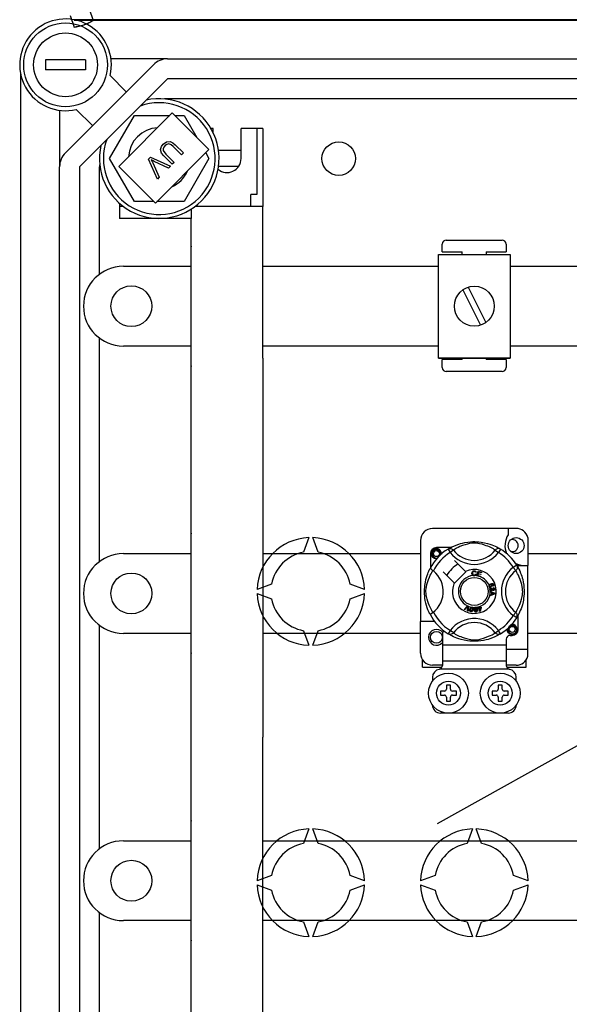
# Model space of a CAD drawing. Units: millimetres. Extents: x 188 to 377, y 100 to 307.
# Drawn here: x 190 to 212, y 132 to 172 of the extents above; entities that cross this region are included whole.
import ezdxf

# ---------------------------------------------------------------- set-up
doc = ezdxf.new("R2010")
doc.units = ezdxf.units.MM

# ---------------------------------------------------------------- blocks, each defined once
blk = doc.blocks.new('ALZADO')
for p, q in [((-65.15, -479.588), (-64.99, -480.052)), ((-64.393, -479.326), (-64.233, -479.79)), ((-17.058, -479.759), (-64.998, -479.759)), ((-17.058, -479.787), (-64.998, -479.787)), ((-66.143, -481.369), (-66.143, -481.77)), ((-64.541, -481.369), (-66.143, -481.369)), ((-65.348, -485.1), (-61.811, -481.564)), ((-64.541, -481.369), (-64.541, -481.77)), ((-61.245, -481.329), (-63.515, -481.329)), ((-61.245, -481.329), (-20.032, -481.329)), ((-67.152, -481.914), (-67.152, -535.222)), ((-64.541, -481.77), (-66.143, -481.77)), ((-63.551, -482.001), (-62.9, -482.652)), ((-61.245, -482.13), (-64.781, -485.667)), ((-20.032, -482.13), (-61.245, -482.13)), ((-19.196, -482.932), (-61.245, -482.932)), ((-65.582, -483.397), (-65.582, -485.667)), ((-64.259, -484.012), (-64.91, -483.361)), ((-61.053, -483.503), (-63.206, -485.656)), ((-59.581, -484.976), (-61.053, -483.503)), ((-63.573, -485.335), (-62.575, -483.606)), ((-62.575, -483.606), (-61.156, -483.606)), ((-60.951, -483.606), (-60.578, -483.606)), ((-60.578, -483.606), (-60.07, -484.487)), ((-59.414, -484.133), (-59.495, -484.133)), ((-59.414, -484.287), (-59.414, -484.133)), ((-58.292, -485.335), (-58.292, -484.133)), ((-57.411, -484.133), (-58.292, -484.133)), ((-57.651, -484.133), (-57.651, -486.777)), ((-57.411, -484.133), (-57.411, -487.258)), ((-61.491, -484.849), (-61.417, -484.754)), ((-61.417, -484.754), (-61.292, -484.662)), ((-61.274, -484.765), (-61.342, -484.815)), ((-61.292, -484.662), (-61.139, -484.645)), ((-61.193, -484.746), (-61.274, -484.765)), ((-61.094, -484.784), (-61.193, -484.746)), ((-61.139, -484.645), (-61.03, -484.699)), ((-61.013, -484.855), (-61.094, -484.784)), ((-61.03, -484.699), (-60.938, -484.779)), ((-60.938, -484.779), (-60.606, -485.11)), ((-61.733, -487.129), (-59.581, -484.976)), ((-61.526, -484.964), (-61.491, -484.849)), ((-61.487, -485.111), (-61.526, -484.964)), ((-61.389, -485.23), (-61.487, -485.111)), ((-61.39, -484.872), (-61.42, -484.94)), ((-61.42, -484.94), (-61.415, -485.013)), ((-61.415, -485.013), (-61.313, -485.155)), ((-61.342, -484.815), (-61.39, -484.872)), ((-61.313, -485.155), (-60.981, -485.486)), ((-60.682, -485.186), (-61.013, -484.855)), ((-60.606, -485.11), (-60.682, -485.186)), ((-59.712, -485.107), (-59.58, -485.335)), ((-58.292, -485.015), (-59.195, -485.015)), ((-62.575, -487.064), (-63.573, -485.335)), ((-62.003, -485.359), (-61.925, -485.281)), ((-61.653, -486.158), (-62.003, -485.359)), ((-61.925, -485.281), (-61.128, -485.633)), ((-61.847, -485.412), (-61.901, -485.383)), ((-61.901, -485.383), (-61.864, -485.453)), ((-61.864, -485.453), (-61.838, -485.508)), ((-61.777, -485.447), (-61.847, -485.412)), ((-61.838, -485.508), (-61.576, -486.08)), ((-61.211, -485.715), (-61.777, -485.447)), ((-61.057, -485.562), (-61.389, -485.23)), ((-60.981, -485.486), (-61.057, -485.562)), ((-59.58, -485.335), (-60.578, -487.064)), ((-65.582, -531.468), (-65.582, -485.667)), ((-64.781, -485.667), (-64.781, -531.468)), ((-63.98, -489.981), (-63.98, -485.667)), ((-63.206, -485.656), (-61.733, -487.129)), ((-61.128, -485.633), (-61.211, -485.715)), ((-58.393, -485.655), (-59.195, -485.655)), ((-61.576, -486.08), (-61.653, -486.158)), ((-63.179, -487.126), (-63.179, -487.738)), ((-61.798, -487.064), (-62.575, -487.064)), ((-60.578, -487.064), (-61.669, -487.064)), ((-57.651, -486.777), (-57.892, -486.777)), ((-57.892, -487.258), (-57.892, -486.777)), ((-63.019, -487.258), (-63.179, -487.258)), ((-60.295, -487.368), (-60.295, -487.738)), ((-57.411, -487.258), (-60.135, -487.258)), ((-57.411, -487.258), (-60.135, -487.258)), ((-57.411, -493.346), (-57.411, -487.258)), ((-60.295, -487.738), (-63.179, -487.738)), ((-60.295, -487.738), (-63.179, -487.738)), ((-60.295, -493.346), (-60.295, -487.738)), ((-50.045, -488.606), (-47.804, -488.606)), ((-50.045, -488.606), (-47.804, -488.606)), ((-50.206, -489.086), (-50.206, -488.766)), ((-50.206, -489.086), (-50.206, -488.766)), ((-50.206, -489.086), (-49.405, -489.086)), ((-50.206, -489.086), (-49.405, -489.086)), ((-49.405, -489.182), (-49.405, -489.086)), ((-49.405, -489.182), (-49.405, -489.086)), ((-48.444, -489.086), (-48.444, -489.182)), ((-48.444, -489.086), (-47.644, -489.086)), ((-48.444, -489.086), (-47.644, -489.086)), ((-48.444, -489.086), (-48.444, -489.182)), ((-47.644, -488.766), (-47.644, -489.086)), ((-47.644, -488.766), (-47.644, -489.086)), ((-50.36, -493.345), (-50.36, -489.182)), ((-50.36, -489.182), (-47.478, -489.182)), ((-50.36, -489.182), (-47.478, -489.182)), ((-50.36, -493.345), (-50.36, -489.182)), ((-47.478, -489.182), (-47.478, -493.345)), ((-47.478, -489.182), (-47.478, -493.345)), ((-63.019, -489.661), (-60.295, -489.661)), ((-57.411, -489.661), (-50.36, -489.661)), ((-47.478, -489.661), (-43.791, -489.661)), ((-49.383, -490.611), (-48.669, -492.024)), ((-49.383, -490.611), (-48.669, -492.024)), ((-49.169, -490.503), (-48.455, -491.916)), ((-49.169, -490.503), (-48.455, -491.916)), ((-64.621, -491.263), (-64.621, -491.263)), ((-63.98, -501.518), (-63.98, -492.545)), ((-60.295, -492.866), (-63.019, -492.866)), ((-50.36, -492.866), (-57.411, -492.866)), ((-43.791, -492.866), (-47.478, -492.866)), ((-60.295, -508.568), (-60.295, -493.346)), ((-57.411, -493.346), (-57.411, -508.568)), ((-50.36, -493.345), (-47.478, -493.345)), ((-47.478, -493.345), (-50.36, -493.345)), ((-47.478, -493.345), (-50.36, -493.345)), ((-50.36, -493.345), (-47.478, -493.345)), ((-49.405, -493.41), (-50.206, -493.41)), ((-50.206, -493.73), (-50.206, -493.41)), ((-50.206, -493.73), (-50.206, -493.41)), ((-49.405, -493.41), (-50.206, -493.41)), ((-49.405, -493.41), (-49.405, -493.345)), ((-49.405, -493.41), (-49.405, -493.345)), ((-48.444, -493.345), (-48.444, -493.41)), ((-48.444, -493.345), (-48.444, -493.41)), ((-47.644, -493.41), (-48.444, -493.41)), ((-47.644, -493.41), (-48.444, -493.41)), ((-47.644, -493.41), (-47.644, -493.73)), ((-47.644, -493.41), (-47.644, -493.73)), ((-47.804, -493.89), (-50.045, -493.89)), ((-47.804, -493.89), (-50.045, -493.89)), ((-50.395, -512.044), (-21.182, -495.716)), ((-47.238, -500.188), (-50.6, -500.188)), ((-47.558, -500.188), (-47.558, -500.441)), ((-55.568, -500.558), (-55.782, -501.144)), ((-55.195, -501.144), (-55.408, -500.558)), ((-46.773, -500.546), (-46.773, -501.679)), ((-51.081, -500.669), (-51.081, -503.92)), ((-50.516, -501.013), (-50.44, -500.998)), ((-50.467, -501.003), (-50.452, -501)), ((-50.452, -501), (-50.444, -500.998)), ((-50.444, -500.998), (-50.442, -500.998)), ((-50.442, -500.998), (-50.441, -500.998)), ((-50.441, -500.998), (-50.44, -500.998)), ((-49.869, -500.958), (-50.44, -500.958)), ((-50.44, -500.998), (-50.44, -500.998)), ((-50.44, -500.998), (-50.44, -500.998)), ((-50.44, -500.998), (-50.44, -500.998)), ((-50.44, -500.998), (-50.44, -500.998)), ((-50.44, -500.998), (-50.381, -501.017)), ((-50.44, -500.998), (-50.44, -500.998)), ((-49.955, -501.007), (-49.923, -500.988)), ((-49.945, -501.004), (-49.917, -500.996)), ((-49.923, -500.988), (-49.879, -500.963)), ((-49.917, -500.996), (-49.888, -500.993)), ((-49.888, -500.993), (-49.859, -500.996)), ((-49.879, -500.963), (-49.821, -500.933)), ((-49.859, -500.996), (-49.83, -501.004)), ((-49.821, -500.933), (-49.746, -500.897)), ((-49.746, -500.897), (-49.655, -500.858)), ((-49.63, -500.981), (-49.681, -501.008)), ((-49.655, -500.858), (-49.538, -500.816)), ((-49.568, -500.95), (-49.63, -500.981)), ((-49.495, -500.917), (-49.568, -500.95)), ((-49.538, -500.816), (-49.471, -500.795)), ((-49.397, -500.879), (-49.495, -500.917)), ((-49.471, -500.795), (-49.399, -500.776)), ((-49.399, -500.776), (-49.294, -500.753)), ((-49.284, -500.841), (-49.397, -500.879)), ((-49.294, -500.753), (-49.176, -500.734)), ((-49.2, -500.817), (-49.284, -500.841)), ((-49.108, -500.797), (-49.2, -500.817)), ((-49.176, -500.734), (-49.079, -500.724)), ((-49.035, -500.784), (-49.108, -500.797)), ((-49.079, -500.724), (-48.975, -500.719)), ((-48.959, -500.777), (-49.035, -500.784)), ((-48.975, -500.719), (-48.902, -500.718)), ((-48.905, -500.776), (-48.959, -500.777)), ((-48.853, -500.779), (-48.905, -500.776)), ((-48.902, -500.718), (-48.828, -500.72)), ((-48.78, -500.788), (-48.853, -500.779)), ((-48.828, -500.72), (-48.733, -500.726)), ((-48.713, -500.8), (-48.78, -500.788)), ((-48.733, -500.726), (-48.64, -500.737)), ((-48.605, -500.826), (-48.713, -500.8)), ((-48.64, -500.737), (-48.508, -500.76)), ((-48.511, -500.854), (-48.605, -500.826)), ((-48.437, -500.88), (-48.511, -500.854)), ((-48.508, -500.76), (-48.387, -500.79)), ((-48.371, -500.906), (-48.437, -500.88)), ((-48.387, -500.79), (-48.3, -500.816)), ((-48.313, -500.931), (-48.371, -500.906)), ((-48.262, -500.954), (-48.313, -500.931)), ((-48.3, -500.816), (-48.221, -500.843)), ((-48.202, -500.984), (-48.262, -500.954)), ((-48.221, -500.843), (-48.149, -500.872)), ((-48.155, -501.01), (-48.202, -500.984)), ((-48.149, -500.872), (-48.085, -500.9)), ((-48.085, -500.9), (-48.017, -500.932)), ((-48.017, -500.932), (-47.962, -500.962)), ((-47.98, -500.996), (-48.008, -501.004)), ((-47.95, -500.993), (-47.98, -500.996)), ((-47.962, -500.962), (-47.918, -500.986)), ((-47.921, -500.996), (-47.95, -500.993)), ((-47.893, -501.004), (-47.921, -500.996)), ((-47.918, -500.986), (-47.887, -501.004)), ((-63.019, -501.197), (-60.295, -501.197)), ((-57.411, -501.197), (-51.081, -501.197)), ((-50.68, -501.198), (-50.68, -501.769)), ((-50.64, -501.198), (-50.625, -501.121)), ((-50.625, -501.275), (-50.64, -501.198)), ((-50.625, -501.121), (-50.582, -501.057)), ((-50.582, -501.339), (-50.625, -501.275)), ((-50.595, -501.13), (-50.611, -501.183)), ((-50.611, -501.183), (-50.609, -501.241)), ((-50.609, -501.241), (-50.588, -501.295)), ((-50.563, -501.086), (-50.595, -501.13)), ((-50.588, -501.295), (-50.551, -501.34)), ((-50.582, -501.057), (-50.516, -501.013)), ((-50.516, -501.383), (-50.582, -501.339)), ((-50.517, -501.054), (-50.563, -501.086)), ((-50.551, -501.34), (-50.499, -501.371)), ((-50.466, -501.039), (-50.517, -501.054)), ((-50.44, -501.398), (-50.516, -501.383)), ((-50.499, -501.371), (-50.439, -501.383)), ((-50.47, -501.004), (-50.467, -501.003)), ((-50.414, -501.042), (-50.466, -501.039)), ((-50.419, -501.394), (-50.44, -501.398)), ((-50.439, -501.383), (-50.405, -501.379)), ((-50.366, -501.062), (-50.414, -501.042)), ((-50.381, -501.017), (-50.332, -501.054)), ((-50.327, -501.095), (-50.366, -501.062)), ((-50.332, -501.054), (-50.298, -501.106)), ((-50.302, -501.138), (-50.327, -501.095)), ((-50.293, -501.187), (-50.302, -501.138)), ((-50.3, -501.235), (-50.293, -501.187)), ((-50.293, -501.218), (-50.3, -501.235)), ((-50.298, -501.106), (-50.284, -501.166)), ((-50.284, -501.166), (-50.293, -501.218)), ((-50.243, -501.179), (-50.249, -501.138)), ((-50.248, -501.222), (-50.243, -501.179)), ((-50.24, -501.198), (-50.244, -501.219)), ((-50.24, -501.198), (-50.244, -501.219)), ((-50.243, -501.183), (-50.24, -501.198)), ((-50.243, -501.183), (-50.24, -501.198)), ((-49.971, -501.017), (-49.945, -501.004)), ((-49.971, -501.017), (-49.887, -501.153)), ((-49.949, -501.003), (-49.954, -501.005)), ((-49.76, -501.056), (-49.887, -501.153)), ((-49.83, -501.004), (-49.804, -501.016)), ((-49.804, -501.016), (-49.78, -501.034)), ((-49.78, -501.034), (-49.76, -501.056)), ((-49.747, -501.047), (-49.76, -501.056)), ((-49.719, -501.031), (-49.747, -501.047)), ((-49.681, -501.008), (-49.719, -501.031)), ((-48.12, -501.03), (-48.155, -501.01)), ((-48.095, -501.045), (-48.12, -501.03)), ((-48.078, -501.056), (-48.095, -501.045)), ((-48.058, -501.034), (-48.078, -501.056)), ((-48.078, -501.056), (-47.951, -501.153)), ((-48.034, -501.016), (-48.058, -501.034)), ((-48.008, -501.004), (-48.034, -501.016)), ((-47.867, -501.017), (-47.951, -501.153)), ((-47.867, -501.017), (-47.893, -501.004)), ((-47.887, -501.004), (-47.867, -501.017)), ((-47.867, -501.017), (-47.867, -501.017)), ((-46.773, -501.197), (-6.378, -501.197)), ((-49.273, -501.913), (-49.712, -501.474)), ((-47.217, -501.667), (-47.353, -501.751)), ((-47.255, -501.878), (-47.353, -501.751)), ((-47.217, -501.667), (-47.203, -501.693)), ((-47.211, -501.679), (-46.773, -501.679)), ((-47.207, -501.683), (-47.187, -501.716)), ((-47.202, -501.689), (-47.205, -501.685)), ((-47.203, -501.693), (-47.195, -501.721)), ((-47.195, -501.78), (-47.203, -501.808)), ((-47.195, -501.721), (-47.193, -501.751)), ((-47.193, -501.751), (-47.195, -501.78)), ((-47.187, -501.716), (-47.163, -501.759)), ((-47.163, -501.759), (-47.132, -501.817)), ((-46.773, -505.041), (-46.773, -501.679)), ((-50.861, -502.235), (-50.839, -502.153)), ((-50.839, -502.153), (-50.815, -502.079)), ((-50.815, -502.079), (-50.792, -502.013)), ((-50.792, -502.013), (-50.769, -501.956)), ((-50.769, -501.956), (-50.749, -501.907)), ((-50.76, -502.242), (-50.721, -502.144)), ((-50.749, -501.907), (-50.731, -501.868)), ((-50.731, -501.868), (-50.716, -501.837)), ((-50.721, -502.144), (-50.688, -502.07)), ((-50.716, -501.837), (-50.705, -501.816)), ((-50.705, -501.816), (-50.698, -501.801)), ((-50.698, -501.801), (-50.698, -501.801)), ((-50.694, -501.802), (-50.698, -501.801)), ((-50.676, -501.812), (-50.694, -501.802)), ((-50.688, -502.07), (-50.657, -502.008)), ((-50.646, -501.832), (-50.676, -501.812)), ((-50.657, -502.008), (-50.63, -501.958)), ((-50.607, -501.859), (-50.646, -501.832)), ((-50.63, -501.958), (-50.608, -501.919)), ((-50.608, -501.919), (-50.591, -501.891)), ((-50.564, -501.892), (-50.607, -501.859)), ((-50.591, -501.891), (-50.583, -501.878)), ((-50.165, -501.927), (-49.726, -502.366)), ((-49.712, -502.38), (-49.259, -501.927)), ((-49.259, -501.927), (-49.273, -501.913)), ((-49.015, -501.991), (-49.009, -501.949)), ((-49.005, -502.037), (-49.015, -501.991)), ((-49.009, -501.949), (-48.987, -501.914)), ((-48.99, -502.062), (-49.005, -502.037)), ((-48.966, -502.081), (-48.99, -502.062)), ((-48.987, -501.965), (-48.989, -501.99)), ((-48.989, -501.99), (-48.984, -502.021)), ((-48.987, -501.914), (-48.96, -501.897)), ((-48.979, -501.942), (-48.987, -501.965)), ((-48.984, -502.021), (-48.97, -502.049)), ((-48.957, -501.92), (-48.979, -501.942)), ((-48.97, -502.049), (-48.949, -502.062)), ((-48.948, -502.086), (-48.966, -502.081)), ((-48.96, -501.897), (-48.927, -501.891)), ((-48.927, -501.913), (-48.957, -501.92)), ((-48.949, -502.062), (-48.925, -502.067)), ((-48.922, -502.088), (-48.948, -502.086)), ((-48.927, -501.891), (-48.899, -501.895)), ((-48.912, -501.914), (-48.927, -501.913)), ((-48.925, -502.067), (-48.903, -502.062)), ((-48.907, -502.086), (-48.922, -502.088)), ((-48.898, -501.92), (-48.912, -501.914)), ((-48.887, -502.08), (-48.907, -502.086)), ((-48.903, -502.062), (-48.885, -502.049)), ((-48.899, -501.895), (-48.875, -501.908)), ((-48.884, -501.933), (-48.898, -501.92)), ((-48.862, -502.059), (-48.887, -502.08)), ((-48.885, -502.049), (-48.871, -502.017)), ((-48.875, -501.951), (-48.884, -501.933)), ((-48.875, -501.908), (-48.86, -501.924)), ((-48.851, -501.945), (-48.875, -501.951)), ((-48.871, -502.017), (-48.845, -502.022)), ((-48.845, -502.022), (-48.862, -502.059)), ((-48.86, -501.924), (-48.851, -501.945)), ((-48.813, -502.088), (-48.762, -501.907)), ((-48.813, -502.09), (-48.813, -502.088)), ((-48.676, -502.128), (-48.813, -502.09)), ((-48.766, -502.013), (-48.783, -502.075)), ((-48.783, -502.075), (-48.67, -502.107)), ((-48.664, -502.041), (-48.766, -502.013)), ((-48.762, -501.907), (-48.629, -501.944)), ((-48.744, -501.935), (-48.76, -501.991)), ((-48.76, -501.991), (-48.658, -502.02)), ((-48.636, -501.966), (-48.744, -501.935)), ((-48.67, -502.107), (-48.676, -502.127)), ((-48.676, -502.127), (-48.676, -502.128)), ((-48.658, -502.02), (-48.664, -502.041)), ((-48.629, -501.944), (-48.636, -501.966)), ((-47.234, -501.858), (-47.255, -501.878)), ((-47.247, -501.891), (-47.255, -501.878)), ((-47.23, -501.919), (-47.247, -501.891)), ((-47.216, -501.834), (-47.234, -501.858)), ((-47.208, -501.958), (-47.23, -501.919)), ((-47.203, -501.808), (-47.216, -501.834)), ((-47.181, -502.008), (-47.208, -501.958)), ((-47.15, -502.07), (-47.181, -502.008)), ((-47.117, -502.144), (-47.15, -502.07)), ((-47.132, -501.817), (-47.096, -501.892)), ((-47.078, -502.242), (-47.117, -502.144)), ((-47.096, -501.892), (-47.058, -501.983)), ((-47.058, -501.983), (-47.037, -502.039)), ((-47.037, -502.039), (-47.016, -502.1)), ((-47.016, -502.1), (-46.995, -502.167)), ((-46.995, -502.167), (-46.976, -502.24)), ((-57.063, -502.426), (-57.65, -502.639)), ((-53.327, -502.639), (-53.913, -502.426)), ((-50.919, -502.631), (-50.914, -502.552)), ((-50.914, -502.552), (-50.906, -502.477)), ((-50.906, -502.477), (-50.897, -502.411)), ((-50.897, -502.411), (-50.886, -502.35)), ((-50.886, -502.35), (-50.861, -502.235)), ((-50.854, -502.603), (-50.842, -502.53)), ((-50.842, -502.53), (-50.821, -502.439)), ((-50.821, -502.439), (-50.797, -502.355)), ((-50.797, -502.355), (-50.76, -502.242)), ((-48.328, -502.472), (-48.323, -502.456)), ((-48.328, -502.473), (-48.328, -502.472)), ((-48.328, -502.487), (-48.328, -502.473)), ((-48.324, -502.503), (-48.328, -502.487)), ((-48.317, -502.517), (-48.324, -502.503)), ((-48.323, -502.456), (-48.315, -502.443)), ((-48.308, -502.527), (-48.317, -502.517)), ((-48.315, -502.443), (-48.29, -502.423)), ((-48.305, -502.468), (-48.308, -502.482)), ((-48.308, -502.482), (-48.306, -502.496)), ((-48.295, -502.536), (-48.308, -502.527)), ((-48.306, -502.496), (-48.296, -502.51)), ((-48.293, -502.453), (-48.305, -502.468)), ((-48.296, -502.51), (-48.28, -502.518)), ((-48.281, -502.54), (-48.295, -502.536)), ((-48.277, -502.444), (-48.293, -502.453)), ((-48.29, -502.423), (-48.26, -502.409)), ((-48.243, -502.536), (-48.281, -502.54)), ((-48.28, -502.518), (-48.266, -502.518)), ((-48.263, -502.441), (-48.277, -502.444)), ((-48.269, -502.584), (-48.245, -502.574)), ((-48.266, -502.518), (-48.252, -502.515)), ((-48.25, -502.442), (-48.263, -502.441)), ((-48.26, -502.409), (-48.215, -502.398)), ((-48.252, -502.515), (-48.237, -502.506)), ((-48.235, -502.451), (-48.25, -502.442)), ((-48.245, -502.574), (-48.24, -502.597)), ((-48.212, -502.42), (-48.244, -502.428)), ((-48.244, -502.428), (-48.23, -502.433)), ((-48.225, -502.527), (-48.243, -502.536)), ((-48.237, -502.506), (-48.226, -502.492)), ((-48.225, -502.465), (-48.235, -502.451)), ((-48.23, -502.433), (-48.217, -502.442)), ((-48.226, -502.492), (-48.223, -502.479)), ((-48.223, -502.479), (-48.225, -502.465)), ((-48.211, -502.512), (-48.225, -502.527)), ((-48.217, -502.442), (-48.204, -502.463)), ((-48.215, -502.398), (-48.178, -502.401)), ((-48.192, -502.42), (-48.212, -502.42)), ((-48.201, -502.488), (-48.211, -502.512)), ((-48.204, -502.463), (-48.201, -502.488)), ((-48.173, -502.427), (-48.192, -502.42)), ((-48.178, -502.401), (-48.153, -502.418)), ((-48.177, -502.484), (-48.167, -502.476)), ((-48.167, -502.505), (-48.177, -502.484)), ((-48.166, -502.433), (-48.173, -502.427)), ((-48.167, -502.476), (-48.161, -502.469)), ((-48.153, -502.495), (-48.167, -502.505)), ((-48.16, -502.444), (-48.166, -502.433)), ((-48.161, -502.469), (-48.158, -502.455)), ((-48.158, -502.455), (-48.16, -502.444)), ((-48.156, -502.59), (-48.154, -502.566)), ((-48.154, -502.566), (-48.132, -502.571)), ((-48.153, -502.418), (-48.141, -502.438)), ((-48.143, -502.481), (-48.153, -502.495)), ((-48.137, -502.46), (-48.143, -502.481)), ((-48.141, -502.438), (-48.137, -502.46)), ((-48.132, -502.571), (-48.113, -502.584)), ((-47.041, -502.355), (-47.078, -502.242)), ((-47.017, -502.439), (-47.041, -502.355)), ((-46.996, -502.53), (-47.017, -502.439)), ((-46.984, -502.603), (-46.996, -502.53)), ((-46.976, -502.24), (-46.953, -502.345)), ((-46.953, -502.345), (-46.934, -502.462)), ((-46.934, -502.462), (-46.924, -502.559)), ((-46.924, -502.559), (-46.918, -502.664)), ((-64.621, -502.799), (-64.621, -502.799)), ((-57.65, -502.799), (-57.063, -503.013)), ((-53.913, -503.013), (-53.327, -502.799)), ((-50.92, -502.699), (-50.919, -502.631)), ((-50.92, -502.765), (-50.92, -502.699)), ((-50.917, -502.831), (-50.92, -502.765)), ((-50.913, -502.892), (-50.917, -502.831)), ((-50.902, -502.991), (-50.913, -502.892)), ((-50.862, -502.679), (-50.854, -502.603)), ((-50.862, -502.733), (-50.862, -502.679)), ((-50.86, -502.785), (-50.862, -502.733)), ((-50.851, -502.859), (-50.86, -502.785)), ((-50.838, -502.925), (-50.851, -502.859)), ((-50.812, -503.033), (-50.838, -502.925)), ((-48.291, -502.623), (-48.288, -502.61)), ((-48.291, -502.64), (-48.291, -502.623)), ((-48.287, -502.658), (-48.291, -502.64)), ((-48.288, -502.61), (-48.28, -502.596)), ((-48.28, -502.672), (-48.287, -502.658)), ((-48.28, -502.596), (-48.269, -502.584)), ((-48.26, -502.69), (-48.28, -502.672)), ((-48.279, -502.715), (-48.279, -502.715)), ((-48.279, -502.721), (-48.279, -502.715)), ((-48.279, -502.715), (-48.088, -502.788)), ((-48.279, -502.742), (-48.279, -502.721)), ((-48.221, -502.763), (-48.279, -502.742)), ((-48.088, -502.815), (-48.278, -502.893)), ((-48.278, -502.864), (-48.221, -502.842)), ((-48.278, -502.893), (-48.278, -502.864)), ((-48.266, -502.614), (-48.272, -502.626)), ((-48.272, -502.626), (-48.272, -502.638)), ((-48.272, -502.638), (-48.267, -502.655)), ((-48.267, -502.655), (-48.255, -502.667)), ((-48.254, -502.604), (-48.266, -502.614)), ((-48.243, -502.697), (-48.26, -502.69)), ((-48.255, -502.667), (-48.242, -502.672)), ((-48.24, -502.597), (-48.254, -502.604)), ((-48.225, -502.697), (-48.243, -502.697)), ((-48.242, -502.672), (-48.228, -502.673)), ((-48.228, -502.673), (-48.213, -502.668)), ((-48.211, -502.694), (-48.225, -502.697)), ((-48.221, -502.842), (-48.221, -502.763)), ((-48.213, -502.668), (-48.201, -502.656)), ((-48.199, -502.687), (-48.211, -502.694)), ((-48.201, -502.656), (-48.196, -502.644)), ((-48.2, -502.615), (-48.18, -502.615)), ((-48.198, -502.622), (-48.2, -502.615)), ((-48.144, -502.791), (-48.2, -502.77)), ((-48.2, -502.77), (-48.2, -502.834)), ((-48.2, -502.834), (-48.147, -502.814)), ((-48.188, -502.674), (-48.199, -502.687)), ((-48.196, -502.631), (-48.198, -502.622)), ((-48.196, -502.644), (-48.196, -502.631)), ((-48.183, -502.656), (-48.188, -502.674)), ((-48.168, -502.672), (-48.183, -502.656)), ((-48.18, -502.615), (-48.18, -502.618)), ((-48.18, -502.618), (-48.18, -502.619)), ((-48.18, -502.619), (-48.175, -502.634)), ((-48.175, -502.634), (-48.167, -502.647)), ((-48.155, -502.677), (-48.168, -502.672)), ((-48.167, -502.647), (-48.156, -502.653)), ((-48.133, -502.595), (-48.156, -502.59)), ((-48.156, -502.653), (-48.144, -502.654)), ((-48.141, -502.678), (-48.155, -502.677)), ((-48.147, -502.814), (-48.125, -502.806)), ((-48.144, -502.654), (-48.131, -502.65)), ((-48.129, -502.796), (-48.144, -502.791)), ((-48.124, -502.672), (-48.141, -502.678)), ((-48.122, -502.606), (-48.133, -502.595)), ((-48.131, -502.65), (-48.122, -502.64)), ((-48.108, -502.801), (-48.129, -502.796)), ((-48.125, -502.806), (-48.108, -502.801)), ((-48.11, -502.661), (-48.124, -502.672)), ((-48.118, -502.62), (-48.122, -502.606)), ((-48.122, -502.64), (-48.118, -502.63)), ((-48.118, -502.63), (-48.118, -502.62)), ((-48.113, -502.584), (-48.103, -502.599)), ((-48.1, -502.64), (-48.11, -502.661)), ((-48.103, -502.599), (-48.099, -502.617)), ((-48.099, -502.617), (-48.1, -502.64)), ((-48.088, -502.788), (-48.088, -502.815)), ((-47.026, -503.033), (-47, -502.925)), ((-47, -502.925), (-46.987, -502.859)), ((-46.987, -502.859), (-46.978, -502.785)), ((-46.977, -502.679), (-46.984, -502.603)), ((-46.978, -502.785), (-46.976, -502.733)), ((-46.976, -502.733), (-46.977, -502.679)), ((-46.926, -502.906), (-46.937, -502.998)), ((-46.92, -502.81), (-46.926, -502.906)), ((-46.918, -502.736), (-46.92, -502.81)), ((-46.918, -502.664), (-46.918, -502.736)), ((-50.888, -503.08), (-50.902, -502.991)), ((-50.864, -503.191), (-50.888, -503.08)), ((-50.838, -503.289), (-50.864, -503.191)), ((-50.809, -503.378), (-50.838, -503.289)), ((-50.784, -503.127), (-50.812, -503.033)), ((-50.758, -503.201), (-50.784, -503.127)), ((-50.733, -503.267), (-50.758, -503.201)), ((-50.708, -503.325), (-50.733, -503.267)), ((-50.684, -503.377), (-50.708, -503.325)), ((-49.331, -503.44), (-49.19, -503.3)), ((-49.204, -503.344), (-49.307, -503.45)), ((-49.194, -503.333), (-49.204, -503.344)), ((-49.196, -503.499), (-49.186, -503.352)), ((-49.182, -503.319), (-49.194, -503.333)), ((-49.19, -503.3), (-49.186, -503.295)), ((-49.186, -503.295), (-49.162, -503.306)), ((-49.186, -503.352), (-49.184, -503.334)), ((-49.184, -503.334), (-49.182, -503.319)), ((-49.162, -503.312), (-49.171, -503.51)), ((-49.162, -503.306), (-49.162, -503.312)), ((-49.089, -503.399), (-49.076, -503.369)), ((-49.076, -503.369), (-49.065, -503.357)), ((-49.065, -503.357), (-49.051, -503.348)), ((-49.045, -503.369), (-49.06, -503.388)), ((-49.051, -503.348), (-49.049, -503.347)), ((-49.049, -503.347), (-49.036, -503.344)), ((-49.035, -503.364), (-49.045, -503.369)), ((-49.036, -503.344), (-49.022, -503.344)), ((-49.023, -503.363), (-49.035, -503.364)), ((-49.011, -503.368), (-49.023, -503.363)), ((-49.022, -503.344), (-49.019, -503.344)), ((-49.019, -503.344), (-49.007, -503.347)), ((-49.002, -503.376), (-49.011, -503.368)), ((-49.007, -503.347), (-48.997, -503.353)), ((-48.997, -503.353), (-48.992, -503.356)), ((-48.992, -503.356), (-48.985, -503.364)), ((-48.985, -503.364), (-48.98, -503.371)), ((-48.98, -503.371), (-48.97, -503.415)), ((-48.923, -503.388), (-48.915, -503.373)), ((-48.915, -503.373), (-48.904, -503.361)), ((-48.904, -503.361), (-48.902, -503.36)), ((-48.902, -503.36), (-48.89, -503.354)), ((-48.884, -503.373), (-48.893, -503.38)), ((-48.89, -503.354), (-48.876, -503.351)), ((-48.872, -503.37), (-48.884, -503.373)), ((-48.876, -503.351), (-48.874, -503.351)), ((-48.874, -503.351), (-48.861, -503.351)), ((-48.86, -503.371), (-48.872, -503.37)), ((-48.861, -503.351), (-48.85, -503.353)), ((-48.85, -503.377), (-48.86, -503.371)), ((-48.85, -503.353), (-48.845, -503.356)), ((-48.845, -503.356), (-48.835, -503.361)), ((-48.835, -503.361), (-48.829, -503.367)), ((-48.829, -503.367), (-48.81, -503.408)), ((-48.764, -503.337), (-48.741, -503.33)), ((-48.763, -503.34), (-48.764, -503.337)), ((-48.75, -503.381), (-48.763, -503.34)), ((-48.741, -503.33), (-48.74, -503.334)), ((-48.74, -503.334), (-48.728, -503.374)), ((-48.728, -503.374), (-48.649, -503.349)), ((-48.643, -503.37), (-48.689, -503.513)), ((-48.649, -503.349), (-48.643, -503.37)), ((-47.154, -503.377), (-47.13, -503.325)), ((-47.13, -503.325), (-47.106, -503.267)), ((-47.106, -503.267), (-47.08, -503.201)), ((-47.08, -503.201), (-47.054, -503.127)), ((-47.054, -503.127), (-47.026, -503.033)), ((-47.016, -503.338), (-47.043, -503.417)), ((-46.99, -503.252), (-47.016, -503.338)), ((-46.96, -503.13), (-46.99, -503.252)), ((-46.948, -503.066), (-46.96, -503.13)), ((-46.937, -502.998), (-46.948, -503.066)), ((-50.781, -503.454), (-50.809, -503.378)), ((-50.756, -503.515), (-50.781, -503.454)), ((-50.734, -503.563), (-50.756, -503.515)), ((-50.716, -503.601), (-50.734, -503.563)), ((-50.704, -503.625), (-50.716, -503.601)), ((-50.698, -503.637), (-50.704, -503.625)), ((-50.698, -503.637), (-50.698, -503.637)), ((-50.654, -503.436), (-50.684, -503.377)), ((-50.629, -503.483), (-50.654, -503.436)), ((-50.608, -503.519), (-50.629, -503.483)), ((-50.594, -503.543), (-50.608, -503.519)), ((-50.583, -503.561), (-50.594, -503.543)), ((-49.307, -503.45), (-49.331, -503.44)), ((-49.171, -503.51), (-49.196, -503.499)), ((-49.1, -503.463), (-49.097, -503.431)), ((-49.096, -503.495), (-49.1, -503.463)), ((-49.097, -503.431), (-49.089, -503.399)), ((-49.09, -503.511), (-49.096, -503.495)), ((-49.08, -503.523), (-49.09, -503.511)), ((-49.066, -503.532), (-49.08, -503.523)), ((-49.073, -503.434), (-49.076, -503.483)), ((-49.076, -503.483), (-49.073, -503.495)), ((-49.06, -503.388), (-49.073, -503.434)), ((-49.073, -503.495), (-49.067, -503.505)), ((-49.067, -503.505), (-49.059, -503.514)), ((-49.051, -503.537), (-49.066, -503.532)), ((-49.059, -503.514), (-49.047, -503.518)), ((-49.034, -503.538), (-49.051, -503.537)), ((-49.047, -503.518), (-49.039, -503.518)), ((-49.039, -503.518), (-49.03, -503.516)), ((-49.019, -503.533), (-49.034, -503.538)), ((-49.03, -503.516), (-49.02, -503.508)), ((-49.02, -503.508), (-49.003, -503.475)), ((-49.005, -503.524), (-49.019, -503.533)), ((-48.994, -503.512), (-49.005, -503.524)), ((-49.003, -503.475), (-48.997, -503.447)), ((-48.997, -503.386), (-49.002, -503.376)), ((-48.994, -503.398), (-48.997, -503.386)), ((-48.997, -503.447), (-48.994, -503.398)), ((-48.981, -503.482), (-48.994, -503.512)), ((-48.973, -503.451), (-48.981, -503.482)), ((-48.97, -503.415), (-48.973, -503.451)), ((-48.929, -503.419), (-48.923, -503.388)), ((-48.929, -503.452), (-48.929, -503.419)), ((-48.925, -503.484), (-48.929, -503.452)), ((-48.914, -503.515), (-48.925, -503.484)), ((-48.904, -503.528), (-48.914, -503.515)), ((-48.904, -503.402), (-48.905, -503.45)), ((-48.905, -503.45), (-48.897, -503.498)), ((-48.9, -503.391), (-48.904, -503.402)), ((-48.892, -503.539), (-48.904, -503.528)), ((-48.893, -503.38), (-48.9, -503.391)), ((-48.897, -503.498), (-48.892, -503.509)), ((-48.892, -503.509), (-48.884, -503.518)), ((-48.876, -503.544), (-48.892, -503.539)), ((-48.884, -503.518), (-48.873, -503.524)), ((-48.86, -503.545), (-48.876, -503.544)), ((-48.873, -503.524), (-48.861, -503.526)), ((-48.861, -503.526), (-48.845, -503.52)), ((-48.844, -503.542), (-48.86, -503.545)), ((-48.842, -503.387), (-48.85, -503.377)), ((-48.845, -503.52), (-48.836, -503.51)), ((-48.83, -503.534), (-48.844, -503.542)), ((-48.837, -503.397), (-48.842, -503.387)), ((-48.829, -503.445), (-48.837, -503.397)), ((-48.836, -503.51), (-48.828, -503.474)), ((-48.819, -503.522), (-48.83, -503.534)), ((-48.828, -503.474), (-48.829, -503.445)), ((-48.811, -503.508), (-48.819, -503.522)), ((-48.804, -503.476), (-48.811, -503.508)), ((-48.81, -503.408), (-48.805, -503.443)), ((-48.805, -503.443), (-48.804, -503.476)), ((-48.775, -503.388), (-48.75, -503.381)), ((-48.768, -503.409), (-48.775, -503.388)), ((-48.744, -503.401), (-48.768, -503.409)), ((-48.707, -503.519), (-48.744, -503.401)), ((-48.665, -503.377), (-48.721, -503.394)), ((-48.721, -503.394), (-48.696, -503.476)), ((-48.689, -503.513), (-48.707, -503.519)), ((-48.696, -503.476), (-48.665, -503.377)), ((-47.255, -503.561), (-47.353, -503.688)), ((-47.217, -503.772), (-47.353, -503.688)), ((-47.255, -503.561), (-47.245, -503.543)), ((-47.234, -503.581), (-47.255, -503.561)), ((-47.245, -503.543), (-47.23, -503.519)), ((-47.216, -503.604), (-47.234, -503.581)), ((-47.23, -503.519), (-47.209, -503.483)), ((-47.217, -503.772), (-47.203, -503.746)), ((-47.213, -503.766), (-47.217, -503.772)), ((-47.203, -503.631), (-47.216, -503.604)), ((-47.204, -503.751), (-47.212, -503.764)), ((-47.209, -503.483), (-47.184, -503.436)), ((-47.186, -503.72), (-47.204, -503.751)), ((-47.195, -503.659), (-47.203, -503.631)), ((-47.203, -503.746), (-47.195, -503.717)), ((-47.193, -503.688), (-47.195, -503.659)), ((-47.195, -503.717), (-47.193, -503.688)), ((-47.161, -503.677), (-47.186, -503.72)), ((-47.184, -503.436), (-47.154, -503.377)), ((-47.132, -503.621), (-47.161, -503.677)), ((-47.158, -504.241), (-47.158, -503.67)), ((-47.099, -503.553), (-47.132, -503.621)), ((-47.072, -503.489), (-47.099, -503.553)), ((-47.043, -503.417), (-47.072, -503.489)), ((-63.98, -513.054), (-63.98, -504.081)), ((-51.081, -505.201), (-51.081, -503.92)), ((-50.52, -503.92), (-51.081, -503.92)), ((-47.52, -504.128), (-47.552, -504.172)), ((-47.475, -504.096), (-47.52, -504.128)), ((-47.424, -504.082), (-47.475, -504.096)), ((-47.427, -504.046), (-47.424, -504.045)), ((-47.424, -504.045), (-47.409, -504.042)), ((-47.372, -504.084), (-47.424, -504.082)), ((-47.419, -504.045), (-47.398, -504.04)), ((-47.409, -504.042), (-47.402, -504.041)), ((-47.402, -504.041), (-47.4, -504.041)), ((-47.4, -504.041), (-47.399, -504.04)), ((-47.399, -504.04), (-47.398, -504.04)), ((-47.398, -504.04), (-47.398, -504.04)), ((-47.398, -504.04), (-47.398, -504.04)), ((-47.398, -504.04), (-47.398, -504.04)), ((-47.398, -504.04), (-47.398, -504.04)), ((-47.398, -504.04), (-47.398, -504.04)), ((-47.398, -504.04), (-47.339, -504.059)), ((-47.323, -504.104), (-47.372, -504.084)), ((-47.339, -504.059), (-47.289, -504.096)), ((-47.285, -504.138), (-47.323, -504.104)), ((-47.289, -504.096), (-47.255, -504.148)), ((-47.26, -504.18), (-47.285, -504.138)), ((-47.255, -504.148), (-47.242, -504.209)), ((-60.295, -504.402), (-63.019, -504.402)), ((-51.081, -504.402), (-57.411, -504.402)), ((-55.782, -504.294), (-55.568, -504.881)), ((-55.408, -504.881), (-55.195, -504.294)), ((-50.2, -504.386), (-50.2, -504.881)), ((-49.972, -504.422), (-49.976, -504.419)), ((-49.934, -504.439), (-49.972, -504.422)), ((-49.951, -504.434), (-49.97, -504.423)), ((-49.92, -504.453), (-49.951, -504.434)), ((-49.895, -504.445), (-49.934, -504.439)), ((-49.876, -504.477), (-49.92, -504.453)), ((-49.844, -504.439), (-49.895, -504.445)), ((-49.821, -504.506), (-49.876, -504.477)), ((-49.812, -504.425), (-49.844, -504.439)), ((-49.753, -504.539), (-49.821, -504.506)), ((-49.784, -504.407), (-49.812, -504.425)), ((-49.761, -504.384), (-49.784, -504.407)), ((-49.76, -504.383), (-49.761, -504.384)), ((-49.76, -504.383), (-49.743, -504.394)), ((-49.689, -504.567), (-49.753, -504.539)), ((-49.743, -504.394), (-49.718, -504.409)), ((-49.718, -504.409), (-49.683, -504.429)), ((-49.683, -504.429), (-49.636, -504.455)), ((-49.636, -504.455), (-49.576, -504.484)), ((-49.576, -504.484), (-49.525, -504.508)), ((-49.525, -504.508), (-49.467, -504.533)), ((-49.467, -504.533), (-49.401, -504.559)), ((-49.401, -504.559), (-49.327, -504.584)), ((-48.554, -504.598), (-48.441, -504.56)), ((-48.441, -504.56), (-48.343, -504.521)), ((-48.343, -504.521), (-48.27, -504.488)), ((-48.27, -504.488), (-48.208, -504.458)), ((-48.208, -504.458), (-48.157, -504.43)), ((-48.092, -504.542), (-48.183, -504.581)), ((-48.157, -504.43), (-48.119, -504.408)), ((-48.119, -504.408), (-48.091, -504.391)), ((-48.017, -504.506), (-48.092, -504.542)), ((-48.091, -504.391), (-48.078, -504.383)), ((-48.078, -504.383), (-47.951, -504.286)), ((-48.058, -504.405), (-48.078, -504.383)), ((-48.034, -504.422), (-48.058, -504.405)), ((-48.008, -504.435), (-48.034, -504.422)), ((-47.959, -504.476), (-48.017, -504.506)), ((-47.98, -504.443), (-48.008, -504.435)), ((-47.95, -504.446), (-47.98, -504.443)), ((-47.915, -504.451), (-47.959, -504.476)), ((-47.867, -504.422), (-47.951, -504.286)), ((-47.921, -504.443), (-47.95, -504.446)), ((-47.893, -504.435), (-47.921, -504.443)), ((-47.882, -504.431), (-47.915, -504.451)), ((-47.867, -504.422), (-47.893, -504.435)), ((-47.867, -504.422), (-47.882, -504.431)), ((-47.598, -504.241), (-47.594, -504.219)), ((-47.598, -504.241), (-47.594, -504.219)), ((-47.583, -504.318), (-47.598, -504.241)), ((-47.583, -504.318), (-47.598, -504.241)), ((-47.54, -504.381), (-47.583, -504.318)), ((-47.54, -504.381), (-47.583, -504.318)), ((-47.552, -504.172), (-47.569, -504.226)), ((-47.569, -504.226), (-47.567, -504.284)), ((-47.567, -504.284), (-47.546, -504.338)), ((-47.546, -504.338), (-47.508, -504.382)), ((-47.474, -504.426), (-47.54, -504.381)), ((-47.474, -504.426), (-47.54, -504.381)), ((-47.508, -504.382), (-47.456, -504.413)), ((-47.478, -504.481), (-47.398, -504.481)), ((-47.398, -504.441), (-47.474, -504.426)), ((-47.398, -504.441), (-47.474, -504.426)), ((-47.456, -504.413), (-47.397, -504.425)), ((-47.322, -504.426), (-47.398, -504.441)), ((-47.322, -504.426), (-47.398, -504.441)), ((-47.397, -504.425), (-47.337, -504.418)), ((-47.337, -504.418), (-47.28, -504.39)), ((-47.256, -504.381), (-47.322, -504.426)), ((-47.256, -504.381), (-47.322, -504.426)), ((-47.28, -504.39), (-47.235, -504.344)), ((-47.251, -504.229), (-47.26, -504.18)), ((-47.258, -504.278), (-47.251, -504.229)), ((-47.251, -504.261), (-47.258, -504.278)), ((-47.213, -504.318), (-47.256, -504.381)), ((-47.213, -504.318), (-47.256, -504.381)), ((-47.242, -504.209), (-47.251, -504.261)), ((-47.235, -504.344), (-47.208, -504.287)), ((-47.198, -504.241), (-47.213, -504.318)), ((-47.198, -504.241), (-47.213, -504.318)), ((-47.208, -504.287), (-47.2, -504.222)), ((-47.2, -504.222), (-47.207, -504.18)), ((-47.201, -504.225), (-47.198, -504.241)), ((-47.201, -504.225), (-47.198, -504.241)), ((-6.378, -504.402), (-46.773, -504.402)), ((-50.2, -504.881), (-50.2, -505.521)), ((-47.638, -504.881), (-50.2, -504.881)), ((-49.617, -504.595), (-49.689, -504.567)), ((-49.538, -504.623), (-49.617, -504.595)), ((-49.452, -504.649), (-49.538, -504.623)), ((-49.33, -504.678), (-49.452, -504.649)), ((-49.198, -504.701), (-49.33, -504.678)), ((-49.327, -504.584), (-49.233, -504.612)), ((-49.233, -504.612), (-49.125, -504.639)), ((-49.105, -504.712), (-49.198, -504.701)), ((-49.125, -504.639), (-49.058, -504.651)), ((-49.01, -504.719), (-49.105, -504.712)), ((-49.058, -504.651), (-48.985, -504.66)), ((-48.936, -504.721), (-49.01, -504.719)), ((-48.985, -504.66), (-48.933, -504.663)), ((-48.863, -504.72), (-48.936, -504.721)), ((-48.933, -504.663), (-48.879, -504.662)), ((-48.879, -504.662), (-48.803, -504.655)), ((-48.759, -504.714), (-48.863, -504.72)), ((-48.803, -504.655), (-48.73, -504.642)), ((-48.662, -504.704), (-48.759, -504.714)), ((-48.73, -504.642), (-48.638, -504.621)), ((-48.545, -504.686), (-48.662, -504.704)), ((-48.638, -504.621), (-48.554, -504.598)), ((-48.44, -504.663), (-48.545, -504.686)), ((-48.367, -504.643), (-48.44, -504.663)), ((-48.3, -504.623), (-48.367, -504.643)), ((-48.183, -504.581), (-48.3, -504.623)), ((-47.638, -504.641), (-47.638, -504.881)), ((-47.638, -504.881), (-47.638, -505.521)), ((-47.638, -505.041), (-46.773, -505.041)), ((-46.773, -505.324), (-46.773, -505.041)), ((-51.001, -505.762), (-51.001, -505.467)), ((-50.2, -505.682), (-50.6, -505.682)), ((-50.2, -505.521), (-50.2, -505.688)), ((-47.638, -505.521), (-50.2, -505.521)), ((-47.638, -505.521), (-47.638, -505.688)), ((-47.238, -505.682), (-47.638, -505.682)), ((-46.837, -505.762), (-46.837, -505.467)), ((-51.001, -505.762), (-50.22, -505.762)), ((-47.524, -505.842), (-50.314, -505.842)), ((-47.618, -505.762), (-46.837, -505.762)), ((-50.6, -506.162), (-50.6, -506.322)), ((-50.04, -506.482), (-50.04, -506.642)), ((-49.88, -506.482), (-50.04, -506.482)), ((-49.88, -506.642), (-49.88, -506.482)), ((-47.798, -506.482), (-47.958, -506.482)), ((-47.958, -506.482), (-47.958, -506.642)), ((-47.798, -506.642), (-47.798, -506.482)), ((-47.238, -506.322), (-47.238, -506.162)), ((-50.28, -506.722), (-50.28, -506.883)), ((-50.12, -506.722), (-50.28, -506.722)), ((-50.28, -506.883), (-50.12, -506.883)), ((-49.64, -506.722), (-49.8, -506.722)), ((-49.8, -506.883), (-49.64, -506.883)), ((-49.64, -506.883), (-49.64, -506.722)), ((-48.038, -506.722), (-48.199, -506.722)), ((-48.199, -506.722), (-48.199, -506.883)), ((-48.199, -506.883), (-48.038, -506.883)), ((-47.558, -506.722), (-47.718, -506.722)), ((-47.718, -506.883), (-47.558, -506.883)), ((-47.558, -506.883), (-47.558, -506.722)), ((-50.04, -506.963), (-50.04, -507.123)), ((-50.04, -507.123), (-49.88, -507.123)), ((-49.88, -507.123), (-49.88, -506.963)), ((-47.958, -506.963), (-47.958, -507.123)), ((-47.958, -507.123), (-47.798, -507.123)), ((-47.798, -507.123), (-47.798, -506.963)), ((-47.558, -507.603), (-50.28, -507.603)), ((-60.295, -523.789), (-60.295, -508.568)), ((-57.411, -523.789), (-57.411, -508.568)), ((-55.568, -512.254), (-55.782, -512.841)), ((-55.195, -512.841), (-55.408, -512.254)), ((-48.999, -512.254), (-49.213, -512.841)), ((-48.626, -512.841), (-48.839, -512.254)), ((-63.019, -512.733), (-60.295, -512.733)), ((-57.411, -512.733), (-44.512, -512.733)), ((-64.621, -514.336), (-64.621, -514.336)), ((-57.063, -514.122), (-57.65, -514.336)), ((-53.327, -514.336), (-53.913, -514.122)), ((-50.494, -514.122), (-51.081, -514.336)), ((-46.758, -514.336), (-47.344, -514.122)), ((-57.65, -514.496), (-57.063, -514.709)), ((-53.913, -514.709), (-53.327, -514.496)), ((-51.081, -514.496), (-50.494, -514.709)), ((-47.344, -514.709), (-46.758, -514.496)), ((-63.98, -524.59), (-63.98, -515.617)), ((-60.295, -515.938), (-63.019, -515.938)), ((-44.512, -515.938), (-57.411, -515.938)), ((-55.782, -515.991), (-55.568, -516.577)), ((-55.408, -516.577), (-55.195, -515.991)), ((-49.213, -515.991), (-48.999, -516.577)), ((-48.839, -516.577), (-48.626, -515.991))]:
    blk.add_line(p, q)
for centre, radius in [((-65.342, -481.57), 1.682), ((-65.342, -481.57), 1.282), ((-54.367, -485.335), 0.673), ((-62.698, -491.263), 0.821), ((-48.919, -491.263), 0.801), ((-48.919, -491.263), 0.801), ((-47.238, -500.878), 0.32), ((-50.44, -501.198), 0.12), ((-62.698, -502.799), 0.821), ((-48.919, -502.719), 0.56), ((-47.398, -504.241), 0.12), ((-50.44, -504.561), 0.24), ((-49.96, -506.802), 0.801), ((-47.878, -506.802), 0.801), ((-49.96, -506.802), 0.48), ((-47.878, -506.802), 0.48), ((-62.698, -514.336), 0.821)]:
    blk.add_circle(centre, radius)
for centre, radius, start, end in [((-65.342, -481.57), 1.843, 346.449, 283.551), ((-65.311, -477.917), 2.161, 278.1917, 299.9302), ((-65.305, -477.914), 2.161, 278.1917, 299.9302), ((-61.245, -482.13), 0.801, 90, 135), ((-61.577, -485.335), 2.403, 167.309, 102.691), ((-61.577, -485.335), 2.243, 160.1028, 109.8972), ((-61.245, -483.733), 0.801, 90, 98.7096), ((-61.577, -485.335), 1.239, 93.3166, 176.6834), ((-64.781, -485.667), 0.801, 135, 180), ((-63.179, -485.667), 0.801, 171.2904, 180), ((-58.853, -485.335), 0.561, 230.1518, 0), ((-61.577, -485.335), 1.239, 294.1446, 335.8554), ((-50.045, -488.766), 0.16, 90, 180), ((-50.045, -488.766), 0.16, 90, 180), ((-47.804, -488.766), 0.16, 0, 90), ((-47.804, -488.766), 0.16, 0, 90), ((-63.019, -491.263), 1.602, 90, 180), ((-63.019, -491.263), 1.602, 180, 270), ((-50.045, -493.73), 0.16, 180, 270), ((-50.045, -493.73), 0.16, 180, 270), ((-47.804, -493.73), 0.16, 270, 0), ((-47.804, -493.73), 0.16, 270, 0), ((-50.6, -500.669), 0.48, 90, 180), ((-47.238, -500.669), 0.48, 14.8351, 90), ((-55.488, -502.719), 2.163, 92.1226, 177.8774), ((-55.488, -502.719), 2.163, 2.1226, 87.8774), ((-46.887, -500.878), 0.801, 146.9315, 203.299), ((-50.44, -501.198), 0.24, 90, 180), ((-50.44, -501.198), 0.2, 90.0297, 270), ((-50.44, -501.198), 0.2, 17.4576, 90), ((-47.398, -500.878), 0.24, 0, 104.4775), ((-47.398, -500.878), 0.24, 255.5225, 0), ((-63.019, -502.799), 1.602, 90, 180), ((-55.488, -502.719), 1.602, 100.557, 169.443), ((-55.488, -502.719), 1.602, 10.557, 79.443), ((-48.919, -502.719), 2.002, 121.7232, 152.7025), ((-48.919, -502.719), 1.841, 121.7232, 153.3133), ((-50.44, -501.198), 0.2, 354.7794, 5.1778), ((-48.919, -500.409), 1.221, 217.5276, 322.4724), ((-48.919, -500.409), 1.061, 217.5276, 322.4724), ((-48.919, -502.719), 1.841, 31.7232, 58.2768), ((-48.919, -502.719), 2.002, 31.7232, 58.2768), ((-50.44, -501.198), 0.2, 270, 275.2206), ((-48.919, -502.719), 1.281, 120.5225, 149.4775), ((-46.609, -502.719), 1.221, 127.5276, 232.4724), ((-46.887, -500.878), 0.801, 241.0679, 270), ((-51.229, -502.719), 1.061, 300.0644, 51.2075), ((-48.919, -502.719), 0.881, 156.3237, 113.6763), ((-48.919, -502.719), 0.64, 94.2122, 244.9593), ((-48.919, -502.719), 0.64, 80.4291, 87.0973), ((-48.919, -502.719), 0.64, 22.625, 67.6942), ((-46.609, -502.719), 1.061, 127.5276, 232.4724), ((-48.919, -502.719), 0.64, 9.8676, 17.4632), ((-63.019, -502.799), 1.602, 180, 270), ((-55.488, -502.719), 2.163, 182.1226, 267.8774), ((-55.488, -502.719), 2.163, 272.1226, 357.8774), ((-48.919, -502.719), 0.64, 286.2175, 359.8179), ((-48.919, -502.719), 0.64, 0.347, 4.2789), ((-55.488, -502.719), 1.602, 190.557, 259.443), ((-55.488, -502.719), 1.602, 280.557, 349.443), ((-48.919, -502.719), 0.64, 247.6893, 258.3215), ((-48.919, -502.719), 0.64, 263.4268, 271.5552), ((-48.919, -502.719), 0.64, 276.6653, 284.1282), ((-48.919, -502.719), 2.002, 207.3094, 238.1133), ((-48.919, -502.719), 1.841, 206.6867, 243.3177), ((-48.919, -502.719), 1.841, 301.7232, 328.2768), ((-48.919, -505.029), 1.221, 37.5276, 149.9966), ((-48.919, -505.029), 1.061, 37.5276, 142.4724), ((-48.919, -502.719), 2.002, 301.7232, 328.2768), ((-47.398, -504.241), 0.2, 90.0297, 95.2206), ((-47.398, -504.241), 0.2, 17.4576, 90), ((-50.44, -504.561), 0.32, 36.7941, 318.5904), ((-50.424, -504.157), 0.32, 314.4074, 332.4849), ((-47.478, -504.641), 0.16, 90, 180), ((-47.398, -504.241), 0.2, 174.7794, 270), ((-47.398, -504.241), 0.2, 270, 5.1778), ((-47.398, -504.241), 0.24, 270, 0), ((-50.6, -505.201), 0.48, 180, 270), ((-47.238, -505.201), 0.48, 270, 345.1649), ((-50.36, -505.688), 0.16, 286.6566, 0), ((-47.478, -505.688), 0.16, 180, 253.3434), ((-50.28, -506.162), 0.32, 99.5941, 180), ((-50.36, -505.688), 0.16, 279.5941, 286.6566), ((-47.478, -505.688), 0.16, 253.3434, 260.4059), ((-47.558, -506.162), 0.32, 0, 80.4059), ((-50.12, -506.642), 0.0801, 270, 0), ((-50.12, -506.963), 0.0801, 0, 90), ((-49.8, -506.642), 0.0801, 180, 270), ((-49.8, -506.963), 0.0801, 90, 180), ((-48.038, -506.642), 0.0801, 270, 0), ((-48.038, -506.963), 0.0801, 0, 90), ((-47.718, -506.642), 0.0801, 180, 270), ((-47.718, -506.963), 0.0801, 90, 180), ((-50.28, -507.283), 0.32, 180, 270), ((-47.558, -507.283), 0.32, 270, 0), ((-55.488, -514.416), 2.163, 92.1226, 177.8774), ((-55.488, -514.416), 2.163, 2.1226, 87.8774), ((-48.919, -514.416), 2.163, 92.1226, 177.8774), ((-48.919, -514.416), 2.163, 2.1226, 87.8774), ((-63.019, -514.336), 1.602, 90, 180), ((-55.488, -514.416), 1.602, 100.557, 169.443), ((-55.488, -514.416), 1.602, 10.557, 79.443), ((-48.919, -514.416), 1.602, 100.557, 169.443), ((-48.919, -514.416), 1.602, 10.557, 79.443), ((-63.019, -514.336), 1.602, 180, 270), ((-55.488, -514.416), 2.163, 182.1226, 267.8774), ((-55.488, -514.416), 1.602, 190.557, 259.443), ((-55.488, -514.416), 2.163, 272.1226, 357.8774), ((-55.488, -514.416), 1.602, 280.557, 349.443), ((-48.919, -514.416), 2.163, 182.1226, 267.8774), ((-48.919, -514.416), 1.602, 190.557, 259.443), ((-48.919, -514.416), 2.163, 272.1226, 357.8774), ((-48.919, -514.416), 1.602, 280.557, 349.443)]:
    blk.add_arc(centre, radius, start, end)
for p in [(-60.295, -488.86), (-60.295, -493.667), (-60.295, -500.396), (-60.295, -505.203), (-60.295, -511.932), (-60.295, -516.739)]:
    blk.add_point(p)

msp = doc.modelspace()

# ---------------------------------------------------------------- block references
msp.add_blockref('ALZADO', (257.286, 651.541))

doc.saveas('drawing.dxf')
